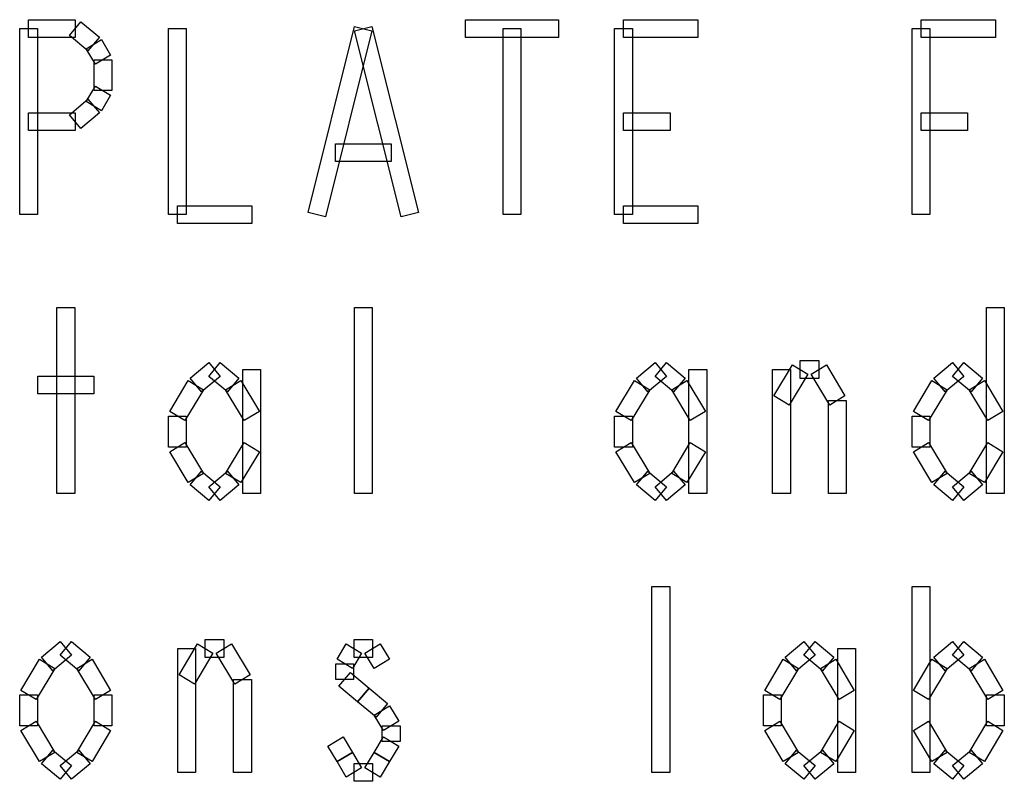
# Model space of a CAD drawing. Units: centimetres. Extents: x 22 to 3338, y -91 to 3420.
# Drawn here: x 2061 to 2086, y 2761 to 2780 of the extents above; entities that cross this region are included whole.
import ezdxf

# ---------------------------------------------------------------- set-up
doc = ezdxf.new("R2010")
doc.units = ezdxf.units.CM
doc.header["$MEASUREMENT"] = 0
doc.layers.add('layer 1', color=7, linetype='Continuous')

# ---------------------------------------------------------------- blocks, each defined once
blk = doc.blocks.new('A$C3F3C5BD2')
at = {"layer": 'layer 1', "color": 142, "lineweight": 30}
for points in [[(64.126, 85.813), (64.126, 85.813), (64.126, 90.495), (64.126, 90.495)], [(64.126, 90.495), (64.126, 90.495), (64.576, 90.495), (64.576, 90.495)], [(64.351, 90.27), (64.351, 90.27), (64.351, 90.72), (64.351, 90.72)], [(64.351, 90.72), (64.351, 90.72), (65.522, 90.72), (65.522, 90.72)], [(64.576, 90.495), (64.576, 90.495), (64.576, 85.813), (64.576, 85.813)], [(65.379, 90.321), (65.379, 90.321), (65.666, 90.666), (65.666, 90.666)], [(65.522, 90.72), (65.522, 90.72), (65.522, 90.27), (65.522, 90.27)], [(65.666, 90.666), (65.666, 90.666), (66.134, 90.276), (66.134, 90.276)], [(67.871, 90.495), (67.871, 90.495), (68.32, 90.495), (68.32, 90.495)], [(67.871, 85.813), (67.871, 85.813), (67.871, 90.495), (67.871, 90.495)], [(68.32, 90.495), (68.32, 90.495), (68.32, 85.813), (68.32, 85.813)], [(71.388, 85.866), (71.388, 85.866), (72.559, 90.549), (72.559, 90.549)], [(72.559, 90.438), (72.559, 90.438), (72.994, 90.549), (72.994, 90.549)], [(72.559, 90.549), (72.559, 90.549), (72.994, 90.438), (72.994, 90.438)], [(72.994, 90.549), (72.994, 90.549), (74.165, 85.866), (74.165, 85.866)], [(75.351, 90.27), (75.351, 90.27), (75.351, 90.72), (75.351, 90.72)], [(75.351, 90.72), (75.351, 90.72), (77.691, 90.72), (77.691, 90.72)], [(76.298, 90.495), (76.298, 90.495), (76.747, 90.495), (76.747, 90.495)], [(76.298, 85.813), (76.298, 85.813), (76.298, 90.495), (76.298, 90.495)], [(76.747, 90.495), (76.747, 90.495), (76.747, 85.813), (76.747, 85.813)], [(77.691, 90.72), (77.691, 90.72), (77.691, 90.27), (77.691, 90.27)], [(79.105, 85.813), (79.105, 85.813), (79.105, 90.495), (79.105, 90.495)], [(79.105, 90.495), (79.105, 90.495), (79.554, 90.495), (79.554, 90.495)], [(79.33, 90.27), (79.33, 90.27), (79.33, 90.72), (79.33, 90.72)], [(79.33, 90.72), (79.33, 90.72), (81.202, 90.72), (81.202, 90.72)], [(79.554, 90.495), (79.554, 90.495), (79.554, 85.813), (79.554, 85.813)], [(81.202, 90.72), (81.202, 90.72), (81.202, 90.27), (81.202, 90.27)], [(86.594, 85.813), (86.594, 85.813), (86.594, 90.495), (86.594, 90.495)], [(86.594, 90.495), (86.594, 90.495), (87.044, 90.495), (87.044, 90.495)], [(86.819, 90.27), (86.819, 90.27), (86.819, 90.72), (86.819, 90.72)], [(86.819, 90.72), (86.819, 90.72), (88.691, 90.72), (88.691, 90.72)], [(87.044, 90.495), (87.044, 90.495), (87.044, 85.813), (87.044, 85.813)], [(88.691, 90.72), (88.691, 90.72), (88.691, 90.27), (88.691, 90.27)], [(65.522, 90.27), (65.522, 90.27), (64.351, 90.27), (64.351, 90.27)], [(65.846, 89.932), (65.846, 89.932), (65.379, 90.321), (65.379, 90.321)], [(66.134, 90.276), (66.134, 90.276), (65.846, 89.932), (65.846, 89.932)], [(72.994, 90.438), (72.994, 90.438), (71.825, 85.759), (71.825, 85.759)], [(73.731, 85.759), (73.731, 85.759), (72.559, 90.438), (72.559, 90.438)], [(77.691, 90.27), (77.691, 90.27), (75.351, 90.27), (75.351, 90.27)], [(81.202, 90.27), (81.202, 90.27), (79.33, 90.27), (79.33, 90.27)], [(88.691, 90.27), (88.691, 90.27), (86.819, 90.27), (86.819, 90.27)], [(65.798, 89.989), (65.798, 89.989), (66.182, 90.219), (66.182, 90.219)], [(66.032, 89.599), (66.032, 89.599), (65.798, 89.989), (65.798, 89.989)], [(66.182, 90.219), (66.182, 90.219), (66.415, 89.83), (66.415, 89.83)], [(66.415, 89.83), (66.415, 89.83), (66.032, 89.599), (66.032, 89.599)], [(65.999, 89.713), (65.999, 89.713), (66.448, 89.713), (66.448, 89.713)], [(65.999, 88.934), (65.999, 88.934), (65.999, 89.713), (65.999, 89.713)], [(66.448, 89.713), (66.448, 89.713), (66.448, 88.934), (66.448, 88.934)], [(65.798, 88.659), (65.798, 88.659), (66.032, 89.048), (66.032, 89.048)], [(66.032, 89.048), (66.032, 89.048), (66.415, 88.817), (66.415, 88.817)], [(66.448, 88.934), (66.448, 88.934), (65.999, 88.934), (65.999, 88.934)], [(66.415, 88.817), (66.415, 88.817), (66.182, 88.428), (66.182, 88.428)], [(65.379, 88.326), (65.379, 88.326), (65.846, 88.715), (65.846, 88.715)], [(66.182, 88.428), (66.182, 88.428), (65.798, 88.659), (65.798, 88.659)], [(65.846, 88.715), (65.846, 88.715), (66.134, 88.371), (66.134, 88.371)], [(64.351, 87.928), (64.351, 87.928), (64.351, 88.377), (64.351, 88.377)], [(64.351, 88.377), (64.351, 88.377), (65.522, 88.377), (65.522, 88.377)], [(65.666, 87.981), (65.666, 87.981), (65.379, 88.326), (65.379, 88.326)], [(65.522, 88.377), (65.522, 88.377), (65.522, 87.928), (65.522, 87.928)], [(66.134, 88.371), (66.134, 88.371), (65.666, 87.981), (65.666, 87.981)], [(79.33, 87.928), (79.33, 87.928), (79.33, 88.377), (79.33, 88.377)], [(79.33, 88.377), (79.33, 88.377), (80.501, 88.377), (80.501, 88.377)], [(80.501, 88.377), (80.501, 88.377), (80.501, 87.928), (80.501, 87.928)], [(86.819, 87.928), (86.819, 87.928), (86.819, 88.377), (86.819, 88.377)], [(86.819, 88.377), (86.819, 88.377), (87.99, 88.377), (87.99, 88.377)], [(87.99, 88.377), (87.99, 88.377), (87.99, 87.928), (87.99, 87.928)], [(65.522, 87.928), (65.522, 87.928), (64.351, 87.928), (64.351, 87.928)], [(80.501, 87.928), (80.501, 87.928), (79.33, 87.928), (79.33, 87.928)], [(87.99, 87.928), (87.99, 87.928), (86.819, 87.928), (86.819, 87.928)], [(72.074, 87.149), (72.074, 87.149), (72.074, 87.598), (72.074, 87.598)], [(72.074, 87.598), (72.074, 87.598), (73.479, 87.598), (73.479, 87.598)], [(73.479, 87.598), (73.479, 87.598), (73.479, 87.149), (73.479, 87.149)], [(73.479, 87.149), (73.479, 87.149), (72.074, 87.149), (72.074, 87.149)], [(68.096, 85.588), (68.096, 85.588), (68.096, 86.037), (68.096, 86.037)], [(68.096, 86.037), (68.096, 86.037), (69.968, 86.037), (69.968, 86.037)], [(69.968, 86.037), (69.968, 86.037), (69.968, 85.588), (69.968, 85.588)], [(79.33, 85.588), (79.33, 85.588), (79.33, 86.037), (79.33, 86.037)], [(79.33, 86.037), (79.33, 86.037), (81.202, 86.037), (81.202, 86.037)], [(81.202, 86.037), (81.202, 86.037), (81.202, 85.588), (81.202, 85.588)], [(64.576, 85.813), (64.576, 85.813), (64.126, 85.813), (64.126, 85.813)], [(68.32, 85.813), (68.32, 85.813), (67.871, 85.813), (67.871, 85.813)], [(71.825, 85.759), (71.825, 85.759), (71.388, 85.866), (71.388, 85.866)], [(74.165, 85.866), (74.165, 85.866), (73.731, 85.759), (73.731, 85.759)], [(76.747, 85.813), (76.747, 85.813), (76.298, 85.813), (76.298, 85.813)], [(79.554, 85.813), (79.554, 85.813), (79.105, 85.813), (79.105, 85.813)], [(87.044, 85.813), (87.044, 85.813), (86.594, 85.813), (86.594, 85.813)], [(69.968, 85.588), (69.968, 85.588), (68.096, 85.588), (68.096, 85.588)], [(81.202, 85.588), (81.202, 85.588), (79.33, 85.588), (79.33, 85.588)], [(65.064, 78.791), (65.064, 78.791), (65.064, 83.473), (65.064, 83.473)], [(65.064, 83.473), (65.064, 83.473), (65.513, 83.473), (65.513, 83.473)], [(65.513, 83.473), (65.513, 83.473), (65.513, 78.791), (65.513, 78.791)], [(72.553, 78.791), (72.553, 78.791), (72.553, 83.473), (72.553, 83.473)], [(72.553, 83.473), (72.553, 83.473), (73.003, 83.473), (73.003, 83.473)], [(73.003, 83.473), (73.003, 83.473), (73.003, 78.791), (73.003, 78.791)], [(88.467, 83.473), (88.467, 83.473), (88.916, 83.473), (88.916, 83.473)], [(88.467, 78.791), (88.467, 78.791), (88.467, 83.473), (88.467, 83.473)], [(88.916, 83.473), (88.916, 83.473), (88.916, 78.791), (88.916, 78.791)], [(68.419, 81.693), (68.419, 81.693), (68.89, 82.086), (68.89, 82.086)], [(68.89, 81.738), (68.89, 81.738), (69.177, 82.086), (69.177, 82.086)], [(68.89, 82.086), (68.89, 82.086), (69.177, 81.738), (69.177, 81.738)], [(69.177, 82.086), (69.177, 82.086), (69.645, 81.693), (69.645, 81.693)], [(79.653, 81.693), (79.653, 81.693), (80.124, 82.086), (80.124, 82.086)], [(80.124, 81.738), (80.124, 81.738), (80.411, 82.086), (80.411, 82.086)], [(80.124, 82.086), (80.124, 82.086), (80.411, 81.738), (80.411, 81.738)], [(80.411, 82.086), (80.411, 82.086), (80.879, 81.693), (80.879, 81.693)], [(83.778, 81.687), (83.778, 81.687), (83.778, 82.137), (83.778, 82.137)], [(83.778, 82.137), (83.778, 82.137), (84.246, 82.137), (84.246, 82.137)], [(84.246, 82.137), (84.246, 82.137), (84.246, 81.687), (84.246, 81.687)], [(87.143, 81.693), (87.143, 81.693), (87.613, 82.086), (87.613, 82.086)], [(87.613, 81.738), (87.613, 81.738), (87.901, 82.086), (87.901, 82.086)], [(87.613, 82.086), (87.613, 82.086), (87.901, 81.738), (87.901, 81.738)], [(87.901, 82.086), (87.901, 82.086), (88.368, 81.693), (88.368, 81.693)], [(69.743, 81.912), (69.743, 81.912), (70.193, 81.912), (70.193, 81.912)], [(69.743, 78.791), (69.743, 78.791), (69.743, 81.912), (69.743, 81.912)], [(70.193, 81.912), (70.193, 81.912), (70.193, 78.791), (70.193, 78.791)], [(80.977, 81.912), (80.977, 81.912), (81.427, 81.912), (81.427, 81.912)], [(80.977, 78.791), (80.977, 78.791), (80.977, 81.912), (80.977, 81.912)], [(81.427, 81.912), (81.427, 81.912), (81.427, 78.791), (81.427, 78.791)], [(83.083, 78.791), (83.083, 78.791), (83.083, 81.912), (83.083, 81.912)], [(83.083, 81.912), (83.083, 81.912), (83.533, 81.912), (83.533, 81.912)], [(83.116, 81.247), (83.116, 81.247), (83.584, 82.029), (83.584, 82.029)], [(83.533, 81.912), (83.533, 81.912), (83.533, 78.791), (83.533, 78.791)], [(83.584, 82.029), (83.584, 82.029), (83.97, 81.795), (83.97, 81.795)], [(84.051, 81.795), (84.051, 81.795), (84.437, 82.029), (84.437, 82.029)], [(84.437, 82.029), (84.437, 82.029), (84.905, 81.247), (84.905, 81.247)], [(64.585, 81.298), (64.585, 81.298), (64.585, 81.747), (64.585, 81.747)], [(64.585, 81.747), (64.585, 81.747), (65.99, 81.747), (65.99, 81.747)], [(65.99, 81.747), (65.99, 81.747), (65.99, 81.298), (65.99, 81.298)], [(67.904, 80.858), (67.904, 80.858), (68.371, 81.637), (68.371, 81.637)], [(68.371, 81.637), (68.371, 81.637), (68.758, 81.406), (68.758, 81.406)], [(68.707, 81.349), (68.707, 81.349), (68.419, 81.693), (68.419, 81.693)], [(69.177, 81.738), (69.177, 81.738), (68.707, 81.349), (68.707, 81.349)], [(69.357, 81.349), (69.357, 81.349), (68.89, 81.738), (68.89, 81.738)], [(69.309, 81.406), (69.309, 81.406), (69.693, 81.637), (69.693, 81.637)], [(69.645, 81.693), (69.645, 81.693), (69.357, 81.349), (69.357, 81.349)], [(69.693, 81.637), (69.693, 81.637), (70.16, 80.858), (70.16, 80.858)], [(79.138, 80.858), (79.138, 80.858), (79.605, 81.637), (79.605, 81.637)], [(79.605, 81.637), (79.605, 81.637), (79.992, 81.406), (79.992, 81.406)], [(79.941, 81.349), (79.941, 81.349), (79.653, 81.693), (79.653, 81.693)], [(80.411, 81.738), (80.411, 81.738), (79.941, 81.349), (79.941, 81.349)], [(80.591, 81.349), (80.591, 81.349), (80.124, 81.738), (80.124, 81.738)], [(80.543, 81.406), (80.543, 81.406), (80.926, 81.637), (80.926, 81.637)], [(80.879, 81.693), (80.879, 81.693), (80.591, 81.349), (80.591, 81.349)], [(80.926, 81.637), (80.926, 81.637), (81.394, 80.858), (81.394, 80.858)], [(83.97, 81.795), (83.97, 81.795), (83.503, 81.016), (83.503, 81.016)], [(84.246, 81.687), (84.246, 81.687), (83.778, 81.687), (83.778, 81.687)], [(84.521, 81.016), (84.521, 81.016), (84.051, 81.795), (84.051, 81.795)], [(86.627, 80.858), (86.627, 80.858), (87.095, 81.637), (87.095, 81.637)], [(87.095, 81.637), (87.095, 81.637), (87.481, 81.406), (87.481, 81.406)], [(87.43, 81.349), (87.43, 81.349), (87.143, 81.693), (87.143, 81.693)], [(87.901, 81.738), (87.901, 81.738), (87.43, 81.349), (87.43, 81.349)], [(88.08, 81.349), (88.08, 81.349), (87.613, 81.738), (87.613, 81.738)], [(88.032, 81.406), (88.032, 81.406), (88.416, 81.637), (88.416, 81.637)], [(88.368, 81.693), (88.368, 81.693), (88.08, 81.349), (88.08, 81.349)], [(88.416, 81.637), (88.416, 81.637), (88.883, 80.858), (88.883, 80.858)], [(68.758, 81.406), (68.758, 81.406), (68.288, 80.627), (68.288, 80.627)], [(69.776, 80.627), (69.776, 80.627), (69.309, 81.406), (69.309, 81.406)], [(79.992, 81.406), (79.992, 81.406), (79.521, 80.627), (79.521, 80.627)], [(81.01, 80.627), (81.01, 80.627), (80.543, 81.406), (80.543, 81.406)], [(87.481, 81.406), (87.481, 81.406), (87.011, 80.627), (87.011, 80.627)], [(88.5, 80.627), (88.5, 80.627), (88.032, 81.406), (88.032, 81.406)], [(65.99, 81.298), (65.99, 81.298), (64.585, 81.298), (64.585, 81.298)], [(83.503, 81.016), (83.503, 81.016), (83.116, 81.247), (83.116, 81.247)], [(84.488, 81.133), (84.488, 81.133), (84.938, 81.133), (84.938, 81.133)], [(84.488, 78.791), (84.488, 78.791), (84.488, 81.133), (84.488, 81.133)], [(84.905, 81.247), (84.905, 81.247), (84.521, 81.016), (84.521, 81.016)], [(84.938, 81.133), (84.938, 81.133), (84.938, 78.791), (84.938, 78.791)], [(68.288, 80.627), (68.288, 80.627), (67.904, 80.858), (67.904, 80.858)], [(70.16, 80.858), (70.16, 80.858), (69.776, 80.627), (69.776, 80.627)], [(79.521, 80.627), (79.521, 80.627), (79.138, 80.858), (79.138, 80.858)], [(81.394, 80.858), (81.394, 80.858), (81.01, 80.627), (81.01, 80.627)], [(87.011, 80.627), (87.011, 80.627), (86.627, 80.858), (86.627, 80.858)], [(88.883, 80.858), (88.883, 80.858), (88.5, 80.627), (88.5, 80.627)], [(67.871, 79.962), (67.871, 79.962), (67.871, 80.741), (67.871, 80.741)], [(67.871, 80.741), (67.871, 80.741), (68.32, 80.741), (68.32, 80.741)], [(68.32, 80.741), (68.32, 80.741), (68.32, 79.962), (68.32, 79.962)], [(79.105, 79.962), (79.105, 79.962), (79.105, 80.741), (79.105, 80.741)], [(79.105, 80.741), (79.105, 80.741), (79.554, 80.741), (79.554, 80.741)], [(79.554, 80.741), (79.554, 80.741), (79.554, 79.962), (79.554, 79.962)], [(86.594, 79.962), (86.594, 79.962), (86.594, 80.741), (86.594, 80.741)], [(86.594, 80.741), (86.594, 80.741), (87.044, 80.741), (87.044, 80.741)], [(87.044, 80.741), (87.044, 80.741), (87.044, 79.962), (87.044, 79.962)], [(67.904, 79.845), (67.904, 79.845), (68.288, 80.079), (68.288, 80.079)], [(68.288, 80.079), (68.288, 80.079), (68.758, 79.297), (68.758, 79.297)], [(69.309, 79.297), (69.309, 79.297), (69.776, 80.079), (69.776, 80.079)], [(69.776, 80.079), (69.776, 80.079), (70.16, 79.845), (70.16, 79.845)], [(79.138, 79.845), (79.138, 79.845), (79.521, 80.079), (79.521, 80.079)], [(79.521, 80.079), (79.521, 80.079), (79.992, 79.297), (79.992, 79.297)], [(80.543, 79.297), (80.543, 79.297), (81.01, 80.079), (81.01, 80.079)], [(81.01, 80.079), (81.01, 80.079), (81.394, 79.845), (81.394, 79.845)], [(86.627, 79.845), (86.627, 79.845), (87.011, 80.079), (87.011, 80.079)], [(87.011, 80.079), (87.011, 80.079), (87.481, 79.297), (87.481, 79.297)], [(88.032, 79.297), (88.032, 79.297), (88.5, 80.079), (88.5, 80.079)], [(88.5, 80.079), (88.5, 80.079), (88.883, 79.845), (88.883, 79.845)], [(68.32, 79.962), (68.32, 79.962), (67.871, 79.962), (67.871, 79.962)], [(68.371, 79.066), (68.371, 79.066), (67.904, 79.845), (67.904, 79.845)], [(70.16, 79.845), (70.16, 79.845), (69.693, 79.066), (69.693, 79.066)], [(79.554, 79.962), (79.554, 79.962), (79.105, 79.962), (79.105, 79.962)], [(79.605, 79.066), (79.605, 79.066), (79.138, 79.845), (79.138, 79.845)], [(81.394, 79.845), (81.394, 79.845), (80.926, 79.066), (80.926, 79.066)], [(87.044, 79.962), (87.044, 79.962), (86.594, 79.962), (86.594, 79.962)], [(87.095, 79.066), (87.095, 79.066), (86.627, 79.845), (86.627, 79.845)], [(88.883, 79.845), (88.883, 79.845), (88.416, 79.066), (88.416, 79.066)], [(68.419, 79.009), (68.419, 79.009), (68.707, 79.354), (68.707, 79.354)], [(68.707, 79.354), (68.707, 79.354), (69.177, 78.964), (69.177, 78.964)], [(68.89, 78.964), (68.89, 78.964), (69.357, 79.354), (69.357, 79.354)], [(69.357, 79.354), (69.357, 79.354), (69.645, 79.009), (69.645, 79.009)], [(79.653, 79.009), (79.653, 79.009), (79.941, 79.354), (79.941, 79.354)], [(79.941, 79.354), (79.941, 79.354), (80.411, 78.964), (80.411, 78.964)], [(80.124, 78.964), (80.124, 78.964), (80.591, 79.354), (80.591, 79.354)], [(80.591, 79.354), (80.591, 79.354), (80.879, 79.009), (80.879, 79.009)], [(87.143, 79.009), (87.143, 79.009), (87.43, 79.354), (87.43, 79.354)], [(87.43, 79.354), (87.43, 79.354), (87.901, 78.964), (87.901, 78.964)], [(87.613, 78.964), (87.613, 78.964), (88.08, 79.354), (88.08, 79.354)], [(88.08, 79.354), (88.08, 79.354), (88.368, 79.009), (88.368, 79.009)], [(68.758, 79.297), (68.758, 79.297), (68.371, 79.066), (68.371, 79.066)], [(69.693, 79.066), (69.693, 79.066), (69.309, 79.297), (69.309, 79.297)], [(79.992, 79.297), (79.992, 79.297), (79.605, 79.066), (79.605, 79.066)], [(80.926, 79.066), (80.926, 79.066), (80.543, 79.297), (80.543, 79.297)], [(87.481, 79.297), (87.481, 79.297), (87.095, 79.066), (87.095, 79.066)], [(88.416, 79.066), (88.416, 79.066), (88.032, 79.297), (88.032, 79.297)], [(68.89, 78.62), (68.89, 78.62), (68.419, 79.009), (68.419, 79.009)], [(69.177, 78.964), (69.177, 78.964), (68.89, 78.62), (68.89, 78.62)], [(69.177, 78.62), (69.177, 78.62), (68.89, 78.964), (68.89, 78.964)], [(69.645, 79.009), (69.645, 79.009), (69.177, 78.62), (69.177, 78.62)], [(80.124, 78.62), (80.124, 78.62), (79.653, 79.009), (79.653, 79.009)], [(80.411, 78.964), (80.411, 78.964), (80.124, 78.62), (80.124, 78.62)], [(80.411, 78.62), (80.411, 78.62), (80.124, 78.964), (80.124, 78.964)], [(80.879, 79.009), (80.879, 79.009), (80.411, 78.62), (80.411, 78.62)], [(87.613, 78.62), (87.613, 78.62), (87.143, 79.009), (87.143, 79.009)], [(87.901, 78.964), (87.901, 78.964), (87.613, 78.62), (87.613, 78.62)], [(87.901, 78.62), (87.901, 78.62), (87.613, 78.964), (87.613, 78.964)], [(88.368, 79.009), (88.368, 79.009), (87.901, 78.62), (87.901, 78.62)], [(65.513, 78.791), (65.513, 78.791), (65.064, 78.791), (65.064, 78.791)], [(70.193, 78.791), (70.193, 78.791), (69.743, 78.791), (69.743, 78.791)], [(73.003, 78.791), (73.003, 78.791), (72.553, 78.791), (72.553, 78.791)], [(81.427, 78.791), (81.427, 78.791), (80.977, 78.791), (80.977, 78.791)], [(83.533, 78.791), (83.533, 78.791), (83.083, 78.791), (83.083, 78.791)], [(84.938, 78.791), (84.938, 78.791), (84.488, 78.791), (84.488, 78.791)], [(88.916, 78.791), (88.916, 78.791), (88.467, 78.791), (88.467, 78.791)], [(80.043, 71.772), (80.043, 71.772), (80.043, 76.451), (80.043, 76.451)], [(80.043, 76.451), (80.043, 76.451), (80.492, 76.451), (80.492, 76.451)], [(80.492, 76.451), (80.492, 76.451), (80.492, 71.772), (80.492, 71.772)], [(86.594, 76.451), (86.594, 76.451), (87.044, 76.451), (87.044, 76.451)], [(86.594, 71.772), (86.594, 71.772), (86.594, 76.451), (86.594, 76.451)], [(87.044, 76.451), (87.044, 76.451), (87.044, 71.772), (87.044, 71.772)], [(68.8, 74.665), (68.8, 74.665), (68.8, 75.115), (68.8, 75.115)], [(68.8, 75.115), (68.8, 75.115), (69.267, 75.115), (69.267, 75.115)], [(69.267, 75.115), (69.267, 75.115), (69.267, 74.665), (69.267, 74.665)], [(72.544, 74.665), (72.544, 74.665), (72.544, 75.115), (72.544, 75.115)], [(72.544, 75.115), (72.544, 75.115), (73.012, 75.115), (73.012, 75.115)], [(73.012, 75.115), (73.012, 75.115), (73.012, 74.665), (73.012, 74.665)], [(64.675, 74.674), (64.675, 74.674), (65.145, 75.064), (65.145, 75.064)], [(65.145, 74.719), (65.145, 74.719), (65.433, 75.064), (65.433, 75.064)], [(65.145, 75.064), (65.145, 75.064), (65.433, 74.719), (65.433, 74.719)], [(65.433, 75.064), (65.433, 75.064), (65.9, 74.674), (65.9, 74.674)], [(68.105, 71.772), (68.105, 71.772), (68.105, 74.89), (68.105, 74.89)], [(68.105, 74.89), (68.105, 74.89), (68.554, 74.89), (68.554, 74.89)], [(68.138, 74.225), (68.138, 74.225), (68.605, 75.007), (68.605, 75.007)], [(68.554, 74.89), (68.554, 74.89), (68.554, 71.772), (68.554, 71.772)], [(68.605, 75.007), (68.605, 75.007), (68.992, 74.776), (68.992, 74.776)], [(69.072, 74.776), (69.072, 74.776), (69.459, 75.007), (69.459, 75.007)], [(69.459, 75.007), (69.459, 75.007), (69.926, 74.225), (69.926, 74.225)], [(72.116, 74.618), (72.116, 74.618), (72.35, 75.007), (72.35, 75.007)], [(72.35, 75.007), (72.35, 75.007), (72.736, 74.776), (72.736, 74.776)], [(72.817, 74.776), (72.817, 74.776), (73.203, 75.007), (73.203, 75.007)], [(73.203, 75.007), (73.203, 75.007), (73.437, 74.618), (73.437, 74.618)], [(83.398, 74.674), (83.398, 74.674), (83.868, 75.064), (83.868, 75.064)], [(83.868, 74.719), (83.868, 74.719), (84.156, 75.064), (84.156, 75.064)], [(83.868, 75.064), (83.868, 75.064), (84.156, 74.719), (84.156, 74.719)], [(84.156, 75.064), (84.156, 75.064), (84.623, 74.674), (84.623, 74.674)], [(84.722, 74.89), (84.722, 74.89), (85.171, 74.89), (85.171, 74.89)], [(84.722, 71.772), (84.722, 71.772), (84.722, 74.89), (84.722, 74.89)], [(85.171, 74.89), (85.171, 74.89), (85.171, 71.772), (85.171, 71.772)], [(87.143, 74.674), (87.143, 74.674), (87.613, 75.064), (87.613, 75.064)], [(87.613, 74.719), (87.613, 74.719), (87.901, 75.064), (87.901, 75.064)], [(87.613, 75.064), (87.613, 75.064), (87.901, 74.719), (87.901, 74.719)], [(87.901, 75.064), (87.901, 75.064), (88.368, 74.674), (88.368, 74.674)], [(64.159, 73.836), (64.159, 73.836), (64.627, 74.618), (64.627, 74.618)], [(64.627, 74.618), (64.627, 74.618), (65.013, 74.384), (65.013, 74.384)], [(64.962, 74.327), (64.962, 74.327), (64.675, 74.674), (64.675, 74.674)], [(65.433, 74.719), (65.433, 74.719), (64.962, 74.327), (64.962, 74.327)], [(65.612, 74.327), (65.612, 74.327), (65.145, 74.719), (65.145, 74.719)], [(65.564, 74.384), (65.564, 74.384), (65.948, 74.618), (65.948, 74.618)], [(65.9, 74.674), (65.9, 74.674), (65.612, 74.327), (65.612, 74.327)], [(65.948, 74.618), (65.948, 74.618), (66.415, 73.836), (66.415, 73.836)], [(68.992, 74.776), (68.992, 74.776), (68.524, 73.994), (68.524, 73.994)], [(69.267, 74.665), (69.267, 74.665), (68.8, 74.665), (68.8, 74.665)], [(69.543, 73.994), (69.543, 73.994), (69.072, 74.776), (69.072, 74.776)], [(72.502, 74.384), (72.502, 74.384), (72.116, 74.618), (72.116, 74.618)], [(72.736, 74.776), (72.736, 74.776), (72.502, 74.384), (72.502, 74.384)], [(73.012, 74.665), (73.012, 74.665), (72.544, 74.665), (72.544, 74.665)], [(73.054, 74.384), (73.054, 74.384), (72.817, 74.776), (72.817, 74.776)], [(73.437, 74.618), (73.437, 74.618), (73.054, 74.384), (73.054, 74.384)], [(82.883, 73.836), (82.883, 73.836), (83.35, 74.618), (83.35, 74.618)], [(83.35, 74.618), (83.35, 74.618), (83.736, 74.384), (83.736, 74.384)], [(83.686, 74.327), (83.686, 74.327), (83.398, 74.674), (83.398, 74.674)], [(84.156, 74.719), (84.156, 74.719), (83.686, 74.327), (83.686, 74.327)], [(84.336, 74.327), (84.336, 74.327), (83.868, 74.719), (83.868, 74.719)], [(84.288, 74.384), (84.288, 74.384), (84.671, 74.618), (84.671, 74.618)], [(84.623, 74.674), (84.623, 74.674), (84.336, 74.327), (84.336, 74.327)], [(84.671, 74.618), (84.671, 74.618), (85.138, 73.836), (85.138, 73.836)], [(86.627, 73.836), (86.627, 73.836), (87.095, 74.618), (87.095, 74.618)], [(87.095, 74.618), (87.095, 74.618), (87.481, 74.384), (87.481, 74.384)], [(87.43, 74.327), (87.43, 74.327), (87.143, 74.674), (87.143, 74.674)], [(87.901, 74.719), (87.901, 74.719), (87.43, 74.327), (87.43, 74.327)], [(88.08, 74.327), (88.08, 74.327), (87.613, 74.719), (87.613, 74.719)], [(88.032, 74.384), (88.032, 74.384), (88.416, 74.618), (88.416, 74.618)], [(88.368, 74.674), (88.368, 74.674), (88.08, 74.327), (88.08, 74.327)], [(88.416, 74.618), (88.416, 74.618), (88.883, 73.836), (88.883, 73.836)], [(65.013, 74.384), (65.013, 74.384), (64.543, 73.605), (64.543, 73.605)], [(66.032, 73.605), (66.032, 73.605), (65.564, 74.384), (65.564, 74.384)], [(72.083, 74.501), (72.083, 74.501), (72.532, 74.501), (72.532, 74.501)], [(72.083, 74.111), (72.083, 74.111), (72.083, 74.501), (72.083, 74.501)], [(72.532, 74.501), (72.532, 74.501), (72.532, 74.111), (72.532, 74.111)], [(83.736, 74.384), (83.736, 74.384), (83.266, 73.605), (83.266, 73.605)], [(84.755, 73.605), (84.755, 73.605), (84.288, 74.384), (84.288, 74.384)], [(87.481, 74.384), (87.481, 74.384), (87.011, 73.605), (87.011, 73.605)], [(88.5, 73.605), (88.5, 73.605), (88.032, 74.384), (88.032, 74.384)], [(68.524, 73.994), (68.524, 73.994), (68.138, 74.225), (68.138, 74.225)], [(69.926, 74.225), (69.926, 74.225), (69.543, 73.994), (69.543, 73.994)], [(72.164, 73.938), (72.164, 73.938), (72.452, 74.282), (72.452, 74.282)], [(72.452, 74.282), (72.452, 74.282), (72.922, 73.893), (72.922, 73.893)], [(69.51, 74.111), (69.51, 74.111), (69.959, 74.111), (69.959, 74.111)], [(69.51, 71.772), (69.51, 71.772), (69.51, 74.111), (69.51, 74.111)], [(69.959, 74.111), (69.959, 74.111), (69.959, 71.772), (69.959, 71.772)], [(72.532, 74.111), (72.532, 74.111), (72.083, 74.111), (72.083, 74.111)], [(72.634, 73.548), (72.634, 73.548), (72.164, 73.938), (72.164, 73.938)], [(72.634, 73.548), (72.634, 73.548), (72.922, 73.893), (72.922, 73.893)], [(72.922, 73.893), (72.922, 73.893), (72.634, 73.548), (72.634, 73.548)], [(72.922, 73.893), (72.922, 73.893), (73.389, 73.503), (73.389, 73.503)], [(64.126, 72.94), (64.126, 72.94), (64.126, 73.722), (64.126, 73.722)], [(64.126, 73.722), (64.126, 73.722), (64.576, 73.722), (64.576, 73.722)], [(64.543, 73.605), (64.543, 73.605), (64.159, 73.836), (64.159, 73.836)], [(64.576, 73.722), (64.576, 73.722), (64.576, 72.94), (64.576, 72.94)], [(65.999, 73.722), (65.999, 73.722), (66.448, 73.722), (66.448, 73.722)], [(65.999, 72.94), (65.999, 72.94), (65.999, 73.722), (65.999, 73.722)], [(66.415, 73.836), (66.415, 73.836), (66.032, 73.605), (66.032, 73.605)], [(66.448, 73.722), (66.448, 73.722), (66.448, 72.94), (66.448, 72.94)], [(82.85, 72.94), (82.85, 72.94), (82.85, 73.722), (82.85, 73.722)], [(82.85, 73.722), (82.85, 73.722), (83.299, 73.722), (83.299, 73.722)], [(83.266, 73.605), (83.266, 73.605), (82.883, 73.836), (82.883, 73.836)], [(83.299, 73.722), (83.299, 73.722), (83.299, 72.94), (83.299, 72.94)], [(85.138, 73.836), (85.138, 73.836), (84.755, 73.605), (84.755, 73.605)], [(87.011, 73.605), (87.011, 73.605), (86.627, 73.836), (86.627, 73.836)], [(88.467, 73.722), (88.467, 73.722), (88.916, 73.722), (88.916, 73.722)], [(88.467, 72.94), (88.467, 72.94), (88.467, 73.722), (88.467, 73.722)], [(88.883, 73.836), (88.883, 73.836), (88.5, 73.605), (88.5, 73.605)], [(88.916, 73.722), (88.916, 73.722), (88.916, 72.94), (88.916, 72.94)], [(73.102, 73.159), (73.102, 73.159), (72.634, 73.548), (72.634, 73.548)], [(73.054, 73.216), (73.054, 73.216), (73.437, 73.446), (73.437, 73.446)], [(73.389, 73.503), (73.389, 73.503), (73.102, 73.159), (73.102, 73.159)], [(73.437, 73.446), (73.437, 73.446), (73.671, 73.057), (73.671, 73.057)], [(73.287, 72.826), (73.287, 72.826), (73.054, 73.216), (73.054, 73.216)], [(64.576, 72.94), (64.576, 72.94), (64.126, 72.94), (64.126, 72.94)], [(64.159, 72.826), (64.159, 72.826), (64.543, 73.057), (64.543, 73.057)], [(64.543, 73.057), (64.543, 73.057), (65.013, 72.275), (65.013, 72.275)], [(65.564, 72.275), (65.564, 72.275), (66.032, 73.057), (66.032, 73.057)], [(66.448, 72.94), (66.448, 72.94), (65.999, 72.94), (65.999, 72.94)], [(66.032, 73.057), (66.032, 73.057), (66.415, 72.826), (66.415, 72.826)], [(73.254, 72.94), (73.254, 72.94), (73.704, 72.94), (73.704, 72.94)], [(73.254, 72.55), (73.254, 72.55), (73.254, 72.94), (73.254, 72.94)], [(73.671, 73.057), (73.671, 73.057), (73.287, 72.826), (73.287, 72.826)], [(73.704, 72.94), (73.704, 72.94), (73.704, 72.55), (73.704, 72.55)], [(83.299, 72.94), (83.299, 72.94), (82.85, 72.94), (82.85, 72.94)], [(82.883, 72.826), (82.883, 72.826), (83.266, 73.057), (83.266, 73.057)], [(83.266, 73.057), (83.266, 73.057), (83.736, 72.275), (83.736, 72.275)], [(84.288, 72.275), (84.288, 72.275), (84.755, 73.057), (84.755, 73.057)], [(84.755, 73.057), (84.755, 73.057), (85.138, 72.826), (85.138, 72.826)], [(86.627, 72.826), (86.627, 72.826), (87.011, 73.057), (87.011, 73.057)], [(87.011, 73.057), (87.011, 73.057), (87.481, 72.275), (87.481, 72.275)], [(88.032, 72.275), (88.032, 72.275), (88.5, 73.057), (88.5, 73.057)], [(88.916, 72.94), (88.916, 72.94), (88.467, 72.94), (88.467, 72.94)], [(88.5, 73.057), (88.5, 73.057), (88.883, 72.826), (88.883, 72.826)], [(64.627, 72.044), (64.627, 72.044), (64.159, 72.826), (64.159, 72.826)], [(66.415, 72.826), (66.415, 72.826), (65.948, 72.044), (65.948, 72.044)], [(71.882, 72.434), (71.882, 72.434), (72.269, 72.667), (72.269, 72.667)], [(72.269, 72.667), (72.269, 72.667), (72.502, 72.275), (72.502, 72.275)], [(73.054, 72.275), (73.054, 72.275), (73.287, 72.667), (73.287, 72.667)], [(73.287, 72.667), (73.287, 72.667), (73.671, 72.434), (73.671, 72.434)], [(83.35, 72.044), (83.35, 72.044), (82.883, 72.826), (82.883, 72.826)], [(85.138, 72.826), (85.138, 72.826), (84.671, 72.044), (84.671, 72.044)], [(87.095, 72.044), (87.095, 72.044), (86.627, 72.826), (86.627, 72.826)], [(88.883, 72.826), (88.883, 72.826), (88.416, 72.044), (88.416, 72.044)], [(72.116, 72.044), (72.116, 72.044), (71.882, 72.434), (71.882, 72.434)], [(73.704, 72.55), (73.704, 72.55), (73.254, 72.55), (73.254, 72.55)], [(73.671, 72.434), (73.671, 72.434), (73.437, 72.044), (73.437, 72.044)], [(65.013, 72.275), (65.013, 72.275), (64.627, 72.044), (64.627, 72.044)], [(64.675, 71.987), (64.675, 71.987), (64.962, 72.332), (64.962, 72.332)], [(64.962, 72.332), (64.962, 72.332), (65.433, 71.942), (65.433, 71.942)], [(65.145, 71.942), (65.145, 71.942), (65.612, 72.332), (65.612, 72.332)], [(65.948, 72.044), (65.948, 72.044), (65.564, 72.275), (65.564, 72.275)], [(65.612, 72.332), (65.612, 72.332), (65.9, 71.987), (65.9, 71.987)], [(72.502, 72.275), (72.502, 72.275), (72.116, 72.044), (72.116, 72.044)], [(72.116, 72.044), (72.116, 72.044), (72.502, 72.275), (72.502, 72.275)], [(72.502, 72.275), (72.502, 72.275), (72.736, 71.885), (72.736, 71.885)], [(72.817, 71.885), (72.817, 71.885), (73.054, 72.275), (73.054, 72.275)], [(73.054, 72.275), (73.054, 72.275), (73.437, 72.044), (73.437, 72.044)], [(73.437, 72.044), (73.437, 72.044), (73.054, 72.275), (73.054, 72.275)], [(83.736, 72.275), (83.736, 72.275), (83.35, 72.044), (83.35, 72.044)], [(83.398, 71.987), (83.398, 71.987), (83.686, 72.332), (83.686, 72.332)], [(83.686, 72.332), (83.686, 72.332), (84.156, 71.942), (84.156, 71.942)], [(83.868, 71.942), (83.868, 71.942), (84.336, 72.332), (84.336, 72.332)], [(84.671, 72.044), (84.671, 72.044), (84.288, 72.275), (84.288, 72.275)], [(84.336, 72.332), (84.336, 72.332), (84.623, 71.987), (84.623, 71.987)], [(87.481, 72.275), (87.481, 72.275), (87.095, 72.044), (87.095, 72.044)], [(87.143, 71.987), (87.143, 71.987), (87.43, 72.332), (87.43, 72.332)], [(87.43, 72.332), (87.43, 72.332), (87.901, 71.942), (87.901, 71.942)], [(87.613, 71.942), (87.613, 71.942), (88.08, 72.332), (88.08, 72.332)], [(88.416, 72.044), (88.416, 72.044), (88.032, 72.275), (88.032, 72.275)], [(88.08, 72.332), (88.08, 72.332), (88.368, 71.987), (88.368, 71.987)], [(65.145, 71.598), (65.145, 71.598), (64.675, 71.987), (64.675, 71.987)], [(65.433, 71.942), (65.433, 71.942), (65.145, 71.598), (65.145, 71.598)], [(65.433, 71.598), (65.433, 71.598), (65.145, 71.942), (65.145, 71.942)], [(65.9, 71.987), (65.9, 71.987), (65.433, 71.598), (65.433, 71.598)], [(72.35, 71.655), (72.35, 71.655), (72.116, 72.044), (72.116, 72.044)], [(72.544, 71.547), (72.544, 71.547), (72.544, 71.996), (72.544, 71.996)], [(72.544, 71.996), (72.544, 71.996), (73.012, 71.996), (73.012, 71.996)], [(73.012, 71.996), (73.012, 71.996), (73.012, 71.547), (73.012, 71.547)], [(73.437, 72.044), (73.437, 72.044), (73.203, 71.655), (73.203, 71.655)], [(83.868, 71.598), (83.868, 71.598), (83.398, 71.987), (83.398, 71.987)], [(84.156, 71.942), (84.156, 71.942), (83.868, 71.598), (83.868, 71.598)], [(84.156, 71.598), (84.156, 71.598), (83.868, 71.942), (83.868, 71.942)], [(84.623, 71.987), (84.623, 71.987), (84.156, 71.598), (84.156, 71.598)], [(87.613, 71.598), (87.613, 71.598), (87.143, 71.987), (87.143, 71.987)], [(87.901, 71.942), (87.901, 71.942), (87.613, 71.598), (87.613, 71.598)], [(87.901, 71.598), (87.901, 71.598), (87.613, 71.942), (87.613, 71.942)], [(88.368, 71.987), (88.368, 71.987), (87.901, 71.598), (87.901, 71.598)], [(68.554, 71.772), (68.554, 71.772), (68.105, 71.772), (68.105, 71.772)], [(69.959, 71.772), (69.959, 71.772), (69.51, 71.772), (69.51, 71.772)], [(72.736, 71.885), (72.736, 71.885), (72.35, 71.655), (72.35, 71.655)], [(73.203, 71.655), (73.203, 71.655), (72.817, 71.885), (72.817, 71.885)], [(80.492, 71.772), (80.492, 71.772), (80.043, 71.772), (80.043, 71.772)], [(85.171, 71.772), (85.171, 71.772), (84.722, 71.772), (84.722, 71.772)], [(87.044, 71.772), (87.044, 71.772), (86.594, 71.772), (86.594, 71.772)], [(73.012, 71.547), (73.012, 71.547), (72.544, 71.547), (72.544, 71.547)]]:
    blk.add_open_spline(points, degree=3, dxfattribs=at)

msp = doc.modelspace()

# ---------------------------------------------------------------- block references
msp.add_blockref('A$C3F3C5BD2', (1997.065, 2689.173))

doc.saveas('drawing.dxf')
